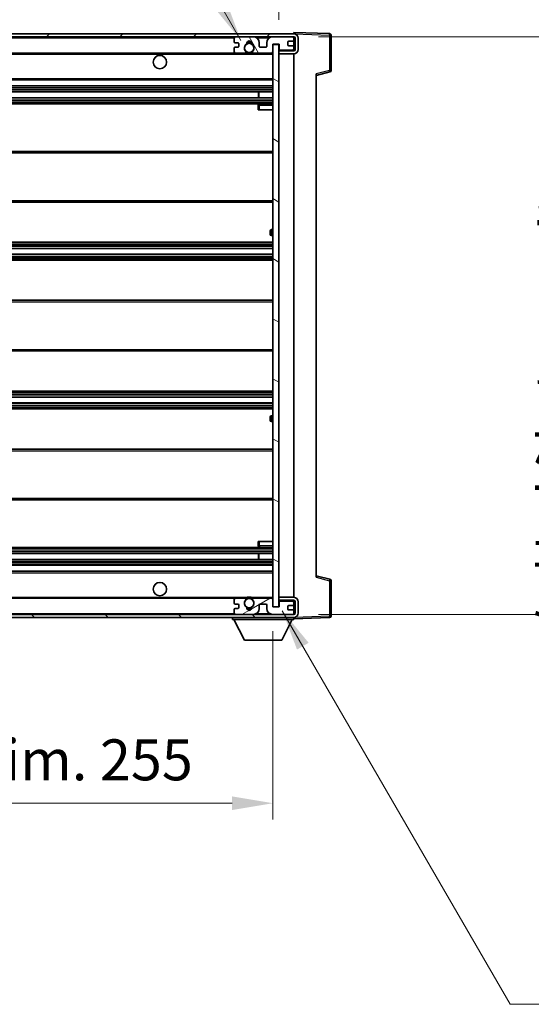
# Model space of a CAD drawing. Units: millimetres. Extents: x 0 to 12191, y 0 to 1686.
# Drawn here: x 3787 to 3959, y 1002 to 1333 of the extents above; entities that cross this region are included whole.
import ezdxf

# ---------------------------------------------------------------- set-up
doc = ezdxf.new("R2010")
doc.units = ezdxf.units.MM
doc.header["$LTSCALE"] = 6
doc.layers.get('Defpoints').update_dxf_attribs({"lineweight": 25})
for name, color, linetype, lineweight in [('Dimension (ISO)', 7, 'Continuous', 18), ('Dimension (ISO) @ 1', 7, 'Continuous', 18), ('Hatch (ISO)', 1, 'Continuous', 18), ('Symbol (ISO) @ 1', 7, 'Continuous', 18), ('Visible (ISO)', 7, 'Continuous', 35), ('Visible Narrow (ISO)', 7, 'Continuous', 25)]:
    doc.layers.add(name, color=color, linetype=linetype, lineweight=lineweight)
doc.styles.add('Note Text (TK)', font='MS PGothic.ttf')
doc.dimstyles.new('Default - Method 1b (TK)', dxfattribs={"dimscale": 6, "dimtxt": 2.5, "dimasz": 2.5, "dimexe": 1, "dimexo": 1.5, "dimgap": 1, "dimtad": 1, "dimtoh": 1, "dimrnd": 1e-08, "dimdsep": 46, "dimtxsty": 'Note Text (TK)', "dimcen": 0.09, "dimdle": 5, "dimclrd": 100, "dimclre": 100, "dimclrt": 7, "dimadec": 1, "dimazin": 1, "dimtfac": 1, "dimtmove": 0, "dimatfit": 3, "dimfxl": 1, "dimtolj": 1, "dimlwd": -1, "dimlwe": -1, "dimarcsym": 0})
doc.dimstyles.new('Default - Method 1b (TK)$7', dxfattribs={"dimscale": 6, "dimtxt": 2.5, "dimasz": 2.5, "dimexe": 1, "dimexo": 1.5, "dimgap": 1, "dimtad": 1, "dimtoh": 1, "dimrnd": 1e-08, "dimdsep": 46, "dimtxsty": 'Note Text (TK)', "dimcen": 0.09, "dimdle": 5, "dimclrd": 100, "dimclre": 100, "dimclrt": 7, "dimadec": 1, "dimazin": 1, "dimtfac": 1, "dimtmove": 0, "dimatfit": 3, "dimfxl": 1, "dimtolj": 1, "dimlwd": -1, "dimlwe": -1, "dimarcsym": 0})

# ---------------------------------------------------------------- blocks, each defined once
blk = doc.blocks.new('*D41')
at = {"layer": 'Defpoints', "color": 0}
for p in [(3616.87, 1135.83), (3871.87, 1135.93), (3871.87, 1069.93)]:
    blk.add_point(p, dxfattribs=at)
at = {"layer": 'Dimension (ISO)', "color": 100}
for p, q in [((3871.87, 1127.68), (3871.87, 1064.43)), ((3616.87, 1127.58), (3616.87, 1064.43)), ((3630.62, 1069.93), (3858.12, 1069.93))]:
    blk.add_line(p, q, dxfattribs=at)
for points in [[(3630.62, 1072.22), (3630.62, 1067.64), (3616.87, 1069.93)], [(3858.12, 1072.22), (3858.12, 1067.64), (3871.87, 1069.93)]]:
    blk.add_solid(points, dxfattribs=at)
at = {"layer": 'Dimension (ISO)', "color": 7, "insert": (3640, 1084.49), "char_height": 13.75, "attachment_point": 4, "style": 'Note Text (TK)'}
blk.add_mtext('\\A1;\\fＭＳ Ｐゴシック|b0|i0;\\H13.7500;有効寸法 / Max dim. 255', dxfattribs=at)
blk = doc.blocks.new('*D42')
at = {"layer": 'Defpoints', "color": 0}
for p in [(3878.87, 1327.33), (3878.87, 1133.33), (3983.37, 1133.33)]:
    blk.add_point(p, dxfattribs=at)
at = {"layer": 'Dimension (ISO)', "color": 100}
for p, q in [((3887.12, 1327.33), (3988.87, 1327.33)), ((3983.37, 1313.58), (3983.37, 1147.08)), ((3887.12, 1133.33), (3988.87, 1133.33))]:
    blk.add_line(p, q, dxfattribs=at)
for points in [[(3981.08, 1313.58), (3985.67, 1313.58), (3983.37, 1327.33)], [(3981.08, 1147.08), (3985.67, 1147.08), (3983.37, 1133.33)]]:
    blk.add_solid(points, dxfattribs=at)
at = {"layer": 'Dimension (ISO)', "color": 7, "insert": (3968.81, 1125.76), "char_height": 13.75, "attachment_point": 4, "rotation": 90, "style": 'Note Text (TK)'}
blk.add_mtext('\\A1;\\fＭＳ Ｐゴシック|b0|i0;\\H13.7500;有効寸法 / Max dim. 194', dxfattribs=at)
blk = doc.blocks.new('*D43')
at = {"layer": 'Defpoints', "color": 0}
for p in [(3891.37, 1355.41), (3891.37, 1327.91), (3873.87, 1324.73)]:
    blk.add_point(p, dxfattribs=at)
at = {"layer": 'Dimension (ISO)', "color": 100}
for p, q in [((3873.87, 1332.98), (3873.87, 1360.91)), ((3891.37, 1336.16), (3891.37, 1360.91)), ((3860.12, 1355.41), (3846.37, 1355.41)), ((3873.87, 1355.41), (3891.37, 1355.41)), ((3905.12, 1355.41), (3918.87, 1355.41))]:
    blk.add_line(p, q, dxfattribs=at)
for points in [[(3860.12, 1357.7), (3860.12, 1353.12), (3873.87, 1355.41)], [(3905.12, 1357.7), (3905.12, 1353.12), (3891.37, 1355.41)]]:
    blk.add_solid(points, dxfattribs=at)
at = {"layer": 'Dimension (ISO)', "color": 7, "insert": (3867.16, 1367.78), "char_height": 13.75, "attachment_point": 4, "style": 'Note Text (TK)'}
blk.add_mtext('\\A1;17.5', dxfattribs=at)

msp = doc.modelspace()

# ---------------------------------------------------------------- hatches: boundary and pattern name
at = {"layer": 'Hatch (ISO)'}
h = msp.add_hatch(dxfattribs=at)
h.set_pattern_fill('ANSI31', color=256, scale=139.7, style=0)
h.set_pattern_definition([(45, (2276.25, -44), (-12.34785, 12.34785), [])])
edge = h.paths.add_edge_path()
edge.add_line((3878.8743, 1322.579), (3873.8743, 1322.579))
edge.add_line((3873.8743, 1322.579), (3873.8743, 1321.579))
edge.add_line((3873.8743, 1321.579), (3878.8743, 1321.579))
edge.add_ellipse((3878.8743, 1323.079), major_axis=(0, -1.5), ratio=1, start_angle=0, end_angle=90)
edge.add_line((3880.3743, 1323.079), (3880.3743, 1326.829))
edge.add_ellipse((3878.8743, 1326.829), major_axis=(1.5, 0), ratio=1, start_angle=0, end_angle=90)
edge.add_line((3878.8743, 1328.329), (3629.3743, 1328.329))
edge.add_line((3629.3743, 1328.329), (3629.3743, 1327.3416))
edge.add_line((3629.3743, 1327.3416), (3629.3743, 1327.329))
edge.add_line((3629.3743, 1327.329), (3629.4993, 1327.329))
edge.add_line((3629.4993, 1327.329), (3641.0743, 1327.329))
edge.add_line((3641.0743, 1327.329), (3859.3743, 1327.329))
edge.add_line((3859.3743, 1327.329), (3865.2743, 1327.329))
edge.add_line((3865.2743, 1327.329), (3871.7743, 1327.329))
edge.add_line((3871.7743, 1327.329), (3878.3743, 1327.329))
edge.add_line((3878.3743, 1327.329), (3878.8743, 1327.329))
edge.add_ellipse((3878.8743, 1326.829), major_axis=(0, 0.5), ratio=1, start_angle=270, end_angle=360, ccw=False)
edge.add_line((3879.3743, 1326.829), (3879.3743, 1323.079))
edge.add_ellipse((3878.8743, 1323.079), major_axis=(0.5, 0), ratio=1, start_angle=270, end_angle=360, ccw=False)
h = msp.add_hatch(dxfattribs=at)
h.set_pattern_fill('ANSI31', color=256, scale=139.7, angle=75.000175, style=0)
h.set_pattern_definition([(120.0002, (2276.25, -44), (-15.12294, -8.7313), [])])
edge = h.paths.add_edge_path()
edge.add_ellipse((3859.3743, 1326.829), major_axis=(0, 0.5), ratio=1, start_angle=0, end_angle=90)
edge.add_line((3858.8743, 1326.829), (3858.8743, 1325.629))
edge.add_ellipse((3859.1743, 1325.629), major_axis=(-0.3, 0), ratio=1, start_angle=0, end_angle=90)
edge.add_line((3859.1743, 1325.329), (3860.0743, 1325.329))
edge.add_ellipse((3860.0743, 1325.029), major_axis=(0, 0.3), ratio=1, start_angle=270, end_angle=360, ccw=False)
edge.add_line((3860.3743, 1325.029), (3860.3743, 1324.129))
edge.add_ellipse((3860.0743, 1324.129), major_axis=(0.3, 0), ratio=1, start_angle=270, end_angle=360, ccw=False)
edge.add_line((3860.0743, 1323.829), (3859.1743, 1323.829))
edge.add_ellipse((3859.1743, 1323.529), major_axis=(0, 0.3), ratio=1, start_angle=0, end_angle=90)
edge.add_line((3858.8743, 1323.529), (3858.8743, 1322.329))
edge.add_ellipse((3859.3743, 1322.329), major_axis=(-0.5, 0), ratio=1, start_angle=0, end_angle=90)
edge.add_line((3859.3743, 1321.829), (3862.3987, 1321.829))
edge.add_ellipse((3862.3987, 1322.229), major_axis=(0, -0.4), ratio=1, start_angle=0, end_angle=132.45415)
edge.add_ellipse((3863.8743, 1323.579), major_axis=(-1.1805, -1.08), ratio=1, start_angle=261.020412, end_angle=360, ccw=False)
edge.add_ellipse((3862.8263, 1325.1638), major_axis=(0.1655, -0.2502), ratio=1, start_angle=0, end_angle=60.082872)
edge.add_ellipse((3863.8743, 1325.229), major_axis=(-0.7486, -0.0465), ratio=1, start_angle=172.885131, end_angle=360, ccw=False)
edge.add_ellipse((3864.9223, 1325.1638), major_axis=(-0.2994, 0.0186), ratio=1, start_angle=0, end_angle=60.082872)
edge.add_ellipse((3863.8743, 1323.579), major_axis=(0.8825, 1.3346), ratio=1, start_angle=261.020412, end_angle=360, ccw=False)
edge.add_ellipse((3865.3499, 1322.229), major_axis=(-0.2951, 0.27), ratio=1, start_angle=0, end_angle=132.45415)
edge.add_line((3865.3499, 1321.829), (3871.3743, 1321.829))
edge.add_ellipse((3871.3743, 1322.229), major_axis=(0, -0.4), ratio=1, start_angle=0, end_angle=90)
edge.add_line((3871.7743, 1322.229), (3871.7743, 1324.829))
edge.add_line((3871.7743, 1324.829), (3873.9743, 1324.829))
edge.add_line((3873.9743, 1324.829), (3873.9743, 1323.229))
edge.add_ellipse((3874.3743, 1323.229), major_axis=(-0.4, 0), ratio=1, start_angle=0, end_angle=90)
edge.add_line((3874.3743, 1322.829), (3878.3743, 1322.829))
edge.add_ellipse((3878.3743, 1323.329), major_axis=(0, -0.5), ratio=1, start_angle=0, end_angle=90)
edge.add_line((3878.8743, 1323.329), (3878.8743, 1324.029))
edge.add_ellipse((3878.5743, 1324.029), major_axis=(0.3, 0), ratio=1, start_angle=0, end_angle=90)
edge.add_line((3878.5743, 1324.329), (3877.1743, 1324.329))
edge.add_ellipse((3877.1743, 1324.629), major_axis=(0, -0.3), ratio=1, start_angle=270, end_angle=360, ccw=False)
edge.add_line((3876.8743, 1324.629), (3876.8743, 1325.529))
edge.add_ellipse((3877.1743, 1325.529), major_axis=(-0.3, 0), ratio=1, start_angle=270, end_angle=360, ccw=False)
edge.add_line((3877.1743, 1325.829), (3878.5743, 1325.829))
edge.add_ellipse((3878.5743, 1326.129), major_axis=(0, -0.3), ratio=1, start_angle=0, end_angle=90)
edge.add_line((3878.8743, 1326.129), (3878.8743, 1326.829))
edge.add_ellipse((3878.3743, 1326.829), major_axis=(0.5, 0), ratio=1, start_angle=0, end_angle=90)
edge.add_line((3878.3743, 1327.329), (3871.7743, 1327.329))
edge.add_ellipse((3871.7743, 1325.329), major_axis=(0, 2), ratio=1, start_angle=0, end_angle=90)
edge.add_line((3869.7743, 1325.329), (3869.7743, 1324.129))
edge.add_ellipse((3869.4743, 1324.129), major_axis=(0.3, 0), ratio=1, start_angle=270, end_angle=360, ccw=False)
edge.add_line((3869.4743, 1323.829), (3867.5743, 1323.829))
edge.add_ellipse((3867.5743, 1324.129), major_axis=(0, -0.3), ratio=1, start_angle=270, end_angle=360, ccw=False)
edge.add_line((3867.2743, 1324.129), (3867.2743, 1325.329))
edge.add_ellipse((3865.2743, 1325.329), major_axis=(2, 0), ratio=1, start_angle=0, end_angle=90)
edge.add_line((3865.2743, 1327.329), (3859.3743, 1327.329))
h = msp.add_hatch(dxfattribs=at)
h.set_pattern_fill('ANSI31', color=256, scale=139.7, angle=105.000246, style=0)
h.set_pattern_definition([(150.0002, (2276.25, -44), (-8.73119, -15.123), [])])
h.paths.add_polyline_path([(3873.8743, 1324.729), (3871.8743, 1324.729), (3871.8743, 1135.929), (3873.8743, 1135.929), (3873.8743, 1138.079), (3873.8743, 1139.079), (3873.8743, 1321.579), (3873.8743, 1322.579)])
h = msp.add_hatch(dxfattribs=at)
h.set_pattern_fill('ANSI31', color=256, scale=139.7, angle=90.00021, style=0)
h.set_pattern_definition([(135.0002, (2276.25, -44), (-12.3478, -12.3479), [])])
edge = h.paths.add_edge_path()
edge.add_line((3873.8743, 1138.079), (3878.8743, 1138.079))
edge.add_ellipse((3878.8743, 1137.579), major_axis=(0, 0.5), ratio=1, start_angle=270, end_angle=360, ccw=False)
edge.add_line((3879.3743, 1137.579), (3879.3743, 1133.829))
edge.add_ellipse((3878.8743, 1133.829), major_axis=(0.5, 0), ratio=1, start_angle=270, end_angle=360, ccw=False)
edge.add_line((3878.8743, 1133.329), (3878.3743, 1133.329))
edge.add_line((3878.3743, 1133.329), (3871.7743, 1133.329))
edge.add_line((3871.7743, 1133.329), (3865.2743, 1133.329))
edge.add_line((3865.2743, 1133.329), (3859.3743, 1133.329))
edge.add_line((3859.3743, 1133.329), (3641.0743, 1133.329))
edge.add_line((3641.0743, 1133.329), (3629.4993, 1133.329))
edge.add_line((3629.4993, 1133.329), (3629.3743, 1133.329))
edge.add_line((3629.3743, 1133.329), (3629.3743, 1133.3163))
edge.add_line((3629.3743, 1133.3163), (3629.3743, 1132.329))
edge.add_line((3629.3743, 1132.329), (3878.8743, 1132.329))
edge.add_ellipse((3878.8743, 1133.829), major_axis=(0, -1.5), ratio=1, start_angle=0, end_angle=90)
edge.add_line((3880.3743, 1133.829), (3880.3743, 1137.579))
edge.add_ellipse((3878.8743, 1137.579), major_axis=(1.5, 0), ratio=1, start_angle=0, end_angle=90)
edge.add_line((3878.8743, 1139.079), (3873.8743, 1139.079))
edge.add_line((3873.8743, 1139.079), (3873.8743, 1138.079))
h = msp.add_hatch(dxfattribs=at)
h.set_pattern_fill('ANSI31', color=256, scale=139.7, angle=-14.999978, style=0)
h.set_pattern_definition([(30, (2276.25, -44), (-8.73126, 15.12297), [])])
edge = h.paths.add_edge_path()
edge.add_ellipse((3859.3743, 1133.829), major_axis=(-0.5, 0), ratio=1, start_angle=0, end_angle=90)
edge.add_line((3859.3743, 1133.329), (3865.2743, 1133.329))
edge.add_ellipse((3865.2743, 1135.329), major_axis=(0, -2), ratio=1, start_angle=0, end_angle=90)
edge.add_line((3867.2743, 1135.329), (3867.2743, 1136.529))
edge.add_ellipse((3867.5743, 1136.529), major_axis=(-0.3, 0), ratio=1, start_angle=270, end_angle=360, ccw=False)
edge.add_line((3867.5743, 1136.829), (3869.4743, 1136.829))
edge.add_ellipse((3869.4743, 1136.529), major_axis=(0, 0.3), ratio=1, start_angle=270, end_angle=360, ccw=False)
edge.add_line((3869.7743, 1136.529), (3869.7743, 1135.329))
edge.add_ellipse((3871.7743, 1135.329), major_axis=(-2, 0), ratio=1, start_angle=0, end_angle=90)
edge.add_line((3871.7743, 1133.329), (3878.3743, 1133.329))
edge.add_ellipse((3878.3743, 1133.829), major_axis=(0, -0.5), ratio=1, start_angle=0, end_angle=90)
edge.add_line((3878.8743, 1133.829), (3878.8743, 1134.529))
edge.add_ellipse((3878.5743, 1134.529), major_axis=(0.3, 0), ratio=1, start_angle=0, end_angle=90)
edge.add_line((3878.5743, 1134.829), (3877.1743, 1134.829))
edge.add_ellipse((3877.1743, 1135.129), major_axis=(0, -0.3), ratio=1, start_angle=270, end_angle=360, ccw=False)
edge.add_line((3876.8743, 1135.129), (3876.8743, 1136.029))
edge.add_ellipse((3877.1743, 1136.029), major_axis=(-0.3, 0), ratio=1, start_angle=270, end_angle=360, ccw=False)
edge.add_line((3877.1743, 1136.329), (3878.5743, 1136.329))
edge.add_ellipse((3878.5743, 1136.629), major_axis=(0, -0.3), ratio=1, start_angle=0, end_angle=90)
edge.add_line((3878.8743, 1136.629), (3878.8743, 1137.329))
edge.add_ellipse((3878.3743, 1137.329), major_axis=(0.5, 0), ratio=1, start_angle=0, end_angle=90)
edge.add_line((3878.3743, 1137.829), (3874.3743, 1137.829))
edge.add_ellipse((3874.3743, 1137.429), major_axis=(0, 0.4), ratio=1, start_angle=0, end_angle=90)
edge.add_line((3873.9743, 1137.429), (3873.9743, 1135.829))
edge.add_line((3873.9743, 1135.829), (3871.7743, 1135.829))
edge.add_line((3871.7743, 1135.829), (3871.7743, 1138.429))
edge.add_ellipse((3871.3743, 1138.429), major_axis=(0.4, 0), ratio=1, start_angle=0, end_angle=90)
edge.add_line((3871.3743, 1138.829), (3865.3499, 1138.829))
edge.add_ellipse((3865.3499, 1138.429), major_axis=(0, 0.4), ratio=1, start_angle=0, end_angle=132.45415)
edge.add_ellipse((3863.8743, 1137.079), major_axis=(1.1805, 1.08), ratio=1, start_angle=261.020412, end_angle=360, ccw=False)
edge.add_ellipse((3864.9223, 1135.4941), major_axis=(-0.1655, 0.2502), ratio=1, start_angle=0, end_angle=60.082872)
edge.add_ellipse((3863.8743, 1135.429), major_axis=(0.7486, 0.0465), ratio=1, start_angle=172.885131, end_angle=360, ccw=False)
edge.add_ellipse((3862.8263, 1135.4941), major_axis=(0.2994, -0.0186), ratio=1, start_angle=0, end_angle=60.082872)
edge.add_ellipse((3863.8743, 1137.079), major_axis=(-0.8825, -1.3346), ratio=1, start_angle=261.020412, end_angle=360, ccw=False)
edge.add_ellipse((3862.3987, 1138.429), major_axis=(0.2951, -0.27), ratio=1, start_angle=0, end_angle=132.45415)
edge.add_line((3862.3987, 1138.829), (3859.3743, 1138.829))
edge.add_ellipse((3859.3743, 1138.329), major_axis=(0, 0.5), ratio=1, start_angle=0, end_angle=90)
edge.add_line((3858.8743, 1138.329), (3858.8743, 1137.129))
edge.add_ellipse((3859.1743, 1137.129), major_axis=(-0.3, 0), ratio=1, start_angle=0, end_angle=90)
edge.add_line((3859.1743, 1136.829), (3860.0743, 1136.829))
edge.add_ellipse((3860.0743, 1136.529), major_axis=(0, 0.3), ratio=1, start_angle=270, end_angle=360, ccw=False)
edge.add_line((3860.3743, 1136.529), (3860.3743, 1135.629))
edge.add_ellipse((3860.0743, 1135.629), major_axis=(0.3, 0), ratio=1, start_angle=270, end_angle=360, ccw=False)
edge.add_line((3860.0743, 1135.329), (3859.1743, 1135.329))
edge.add_ellipse((3859.1743, 1135.029), major_axis=(0, 0.3), ratio=1, start_angle=0, end_angle=90)
edge.add_line((3858.8743, 1135.029), (3858.8743, 1133.829))

# ---------------------------------------------------------------- linework, layer by layer
at = {"layer": 'Visible (ISO)'}
for p, q in [((3878.8743, 1328.329), (3629.3743, 1328.329)), ((3629.3743, 1327.329), (3878.8743, 1327.329)), ((3858.8743, 1326.829), (3858.8743, 1325.629)), ((3865.2743, 1327.329), (3859.3743, 1327.329)), ((3878.3743, 1327.329), (3871.7743, 1327.329)), ((3878.8743, 1328.3293), (3878.8743, 1328.829)), ((3890.8918, 1328.4093), (3878.8743, 1328.829)), ((3878.8743, 1328.329), (3878.8743, 1328.3293)), ((3878.8743, 1326.829), (3878.8743, 1327.329)), ((3878.8743, 1326.129), (3878.8743, 1326.829)), ((3878.8743, 1324.029), (3878.8743, 1326.129)), ((3879.3743, 1326.829), (3879.3743, 1323.079)), ((3880.3743, 1323.079), (3880.3743, 1326.829)), ((3891.3743, 1315.998), (3891.3743, 1327.9096)), ((3858.8743, 1323.529), (3858.8743, 1322.329)), ((3859.1743, 1325.329), (3860.0743, 1325.329)), ((3860.0743, 1323.829), (3859.1743, 1323.829)), ((3860.3743, 1325.029), (3860.3743, 1324.129)), ((3867.2743, 1324.129), (3867.2743, 1325.329)), ((3869.4743, 1323.829), (3867.5743, 1323.829)), ((3869.7743, 1325.329), (3869.7743, 1324.129)), ((3871.7743, 1322.229), (3871.7743, 1324.829)), ((3871.7743, 1324.829), (3873.9743, 1324.829)), ((3873.8743, 1324.729), (3871.8743, 1324.729)), ((3871.8743, 1324.729), (3871.8743, 1135.929)), ((3873.8743, 1135.929), (3873.8743, 1324.729)), ((3874.3743, 1322.829), (3873.8743, 1322.829)), ((3873.9743, 1324.829), (3873.9743, 1323.229)), ((3874.3743, 1322.829), (3878.3743, 1322.829)), ((3876.8743, 1324.629), (3876.8743, 1325.529)), ((3877.1743, 1325.829), (3878.5743, 1325.829)), ((3878.5743, 1324.329), (3877.1743, 1324.329)), ((3878.8743, 1322.829), (3878.3743, 1322.829)), ((3878.8743, 1323.329), (3878.8743, 1324.029)), ((3878.8743, 1322.829), (3878.8743, 1323.329)), ((3878.8743, 1322.579), (3878.8743, 1322.829)), ((3641.3743, 1321.829), (3859.3743, 1321.829)), ((3859.3743, 1321.829), (3862.3987, 1321.829)), ((3862.3987, 1321.829), (3862.7135, 1321.829)), ((3865.0351, 1321.829), (3865.3499, 1321.829)), ((3865.3499, 1321.829), (3871.3743, 1321.829)), ((3871.3743, 1321.829), (3871.8743, 1321.829)), ((3878.8743, 1322.579), (3873.8743, 1322.579)), ((3873.8743, 1322.579), (3873.8743, 1321.579)), ((3873.8743, 1321.579), (3878.8743, 1321.579)), ((3878.8743, 1139.079), (3878.8743, 1321.579)), ((3886.3743, 1314.329), (3890.9984, 1315.5136)), ((3886.3743, 1314.8406), (3886.3743, 1145.8173)), ((3641.3743, 1312.829), (3871.8743, 1312.829)), ((3641.3743, 1310.829), (3871.8743, 1310.829)), ((3641.3743, 1308.829), (3871.8743, 1308.829)), ((3641.3743, 1306.829), (3871.8743, 1306.829)), ((3867.0617, 1306.829), (3867.0617, 1308.829)), ((3867.0743, 1306.829), (3867.0743, 1308.829)), ((3641.3743, 1304.829), (3871.8743, 1304.829)), ((3866.8743, 1304.329), (3866.8743, 1302.829)), ((3871.8743, 1304.829), (3867.3743, 1304.829)), ((3867.3743, 1302.829), (3866.8743, 1302.829)), ((3867.3743, 1302.829), (3871.8743, 1302.829)), ((3641.3743, 1288.829), (3871.8743, 1288.829)), ((3641.3743, 1271.829), (3871.8743, 1271.829)), ((3870.8743, 1261.079), (3870.8743, 1262.079)), ((3871.8743, 1262.579), (3871.3743, 1262.579)), ((3871.3743, 1260.579), (3871.8743, 1260.579)), ((3641.3743, 1258.329), (3871.8743, 1258.329)), ((3641.3743, 1256.2837), (3871.8743, 1256.2837)), ((3641.3743, 1254.3741), (3871.8743, 1254.3741)), ((3641.3743, 1252.329), (3871.8743, 1252.329)), ((3641.3743, 1238.829), (3871.8743, 1238.829)), ((3641.3743, 1221.829), (3871.8743, 1221.829)), ((3641.3743, 1208.329), (3871.8743, 1208.329)), ((3641.3743, 1206.2838), (3871.8743, 1206.2838)), ((3641.3743, 1204.3742), (3871.8743, 1204.3742)), ((3641.3743, 1202.329), (3871.8743, 1202.329)), ((3870.8743, 1198.579), (3870.8743, 1199.579)), ((3871.8743, 1200.079), (3871.3743, 1200.079)), ((3871.3743, 1198.079), (3871.8743, 1198.079)), ((3641.3743, 1188.829), (3871.8743, 1188.829)), ((3641.3743, 1171.829), (3871.8743, 1171.829)), ((3866.8743, 1157.829), (3867.3743, 1157.829)), ((3866.8743, 1157.829), (3866.8743, 1156.329)), ((3867.3743, 1157.829), (3871.8743, 1157.829)), ((3641.3743, 1155.829), (3871.8743, 1155.829)), ((3867.3743, 1155.829), (3871.8743, 1155.829)), ((3641.3743, 1153.829), (3871.8743, 1153.829)), ((3641.3743, 1151.829), (3871.8743, 1151.829)), ((3867.0617, 1151.829), (3867.0617, 1153.829)), ((3867.0743, 1151.829), (3867.0743, 1153.829)), ((3641.3743, 1149.829), (3871.8743, 1149.829)), ((3641.3743, 1147.829), (3871.8743, 1147.829)), ((3890.9984, 1145.1443), (3886.3743, 1146.329)), ((3891.3743, 1132.7483), (3891.3743, 1144.6599)), ((3641.3743, 1138.829), (3859.3743, 1138.829)), ((3858.8743, 1138.329), (3858.8743, 1137.129)), ((3862.3987, 1138.829), (3859.3743, 1138.829)), ((3862.3987, 1138.829), (3862.7135, 1138.829)), ((3865.0351, 1138.829), (3865.3499, 1138.829)), ((3871.3743, 1138.829), (3865.3499, 1138.829)), ((3871.3743, 1138.829), (3871.8743, 1138.829)), ((3871.7743, 1135.829), (3871.7743, 1138.429)), ((3878.8743, 1139.079), (3873.8743, 1139.079)), ((3873.8743, 1139.079), (3873.8743, 1138.079)), ((3873.8743, 1138.079), (3878.8743, 1138.079)), ((3874.3743, 1137.829), (3873.8743, 1137.829)), ((3878.3743, 1137.829), (3874.3743, 1137.829)), ((3878.8743, 1137.829), (3878.3743, 1137.829)), ((3878.8743, 1137.829), (3878.8743, 1138.079)), ((3878.8743, 1137.329), (3878.8743, 1137.829)), ((3858.8743, 1135.029), (3858.8743, 1133.829)), ((3859.1743, 1136.829), (3860.0743, 1136.829)), ((3860.0743, 1135.329), (3859.1743, 1135.329)), ((3860.3743, 1136.529), (3860.3743, 1135.629)), ((3867.2743, 1135.329), (3867.2743, 1136.529)), ((3867.5743, 1136.829), (3869.4743, 1136.829)), ((3869.7743, 1136.529), (3869.7743, 1135.329)), ((3873.9743, 1135.829), (3871.7743, 1135.829)), ((3871.8743, 1135.929), (3873.8743, 1135.929)), ((3873.9743, 1137.429), (3873.9743, 1135.829)), ((3876.8743, 1135.129), (3876.8743, 1136.029)), ((3877.1743, 1136.329), (3878.5743, 1136.329)), ((3878.5743, 1134.829), (3877.1743, 1134.829)), ((3878.8743, 1136.629), (3878.8743, 1137.329)), ((3878.8743, 1134.529), (3878.8743, 1136.629)), ((3878.8743, 1133.829), (3878.8743, 1134.529)), ((3879.3743, 1137.579), (3879.3743, 1133.829)), ((3880.3743, 1133.829), (3880.3743, 1137.579)), ((3878.8743, 1133.329), (3629.3743, 1133.329)), ((3629.3743, 1132.329), (3878.8743, 1132.329)), ((3858.2743, 1132.329), (3858.2743, 1131.629)), ((3858.2743, 1131.629), (3878.8743, 1131.629)), ((3862.3243, 1124.729), (3858.7743, 1131.629)), ((3859.3743, 1133.329), (3865.2743, 1133.329)), ((3871.7743, 1133.329), (3878.3743, 1133.329)), ((3874.8243, 1124.729), (3878.3743, 1131.629)), ((3878.8743, 1133.329), (3878.8743, 1133.829)), ((3878.8743, 1132.329), (3878.8743, 1131.629)), ((3878.8743, 1131.829), (3890.8918, 1132.2486)), ((3862.3243, 1124.729), (3874.8243, 1124.729))]:
    msp.add_line(p, q, dxfattribs=at)
for centre, radius in [((3863.8743, 1323.579), 1.5706), ((3833.8743, 1318.829), 2.25), ((3833.8743, 1141.829), 2.25), ((3863.8743, 1137.079), 1.5706)]:
    msp.add_circle(centre, radius, dxfattribs=at)
for centre, radius, start, end in [((3859.3743, 1326.829), 0.5, 90, 180), ((3865.2743, 1325.329), 2, 0, 90), ((3871.7743, 1325.329), 2, 90, 180), ((3878.3743, 1326.829), 0.5, 0, 90), ((3878.5743, 1326.129), 0.3, 270, 0), ((3878.8743, 1326.829), 1.5, 0, 90), ((3878.8743, 1326.829), 0.5, 0, 90), ((3890.8743, 1327.9096), 0.5, 0, 88), ((3859.1743, 1325.629), 0.3, 180, 270), ((3859.1743, 1323.529), 0.3, 90, 180), ((3860.0743, 1325.029), 0.3, 0, 90), ((3860.0743, 1324.129), 0.3, 270, 0), ((3863.8743, 1323.579), 1.6, 123.474563, 222.45415), ((3862.8263, 1325.1638), 0.3, 303.474563, 3.557435), ((3863.8743, 1325.229), 0.75, 356.442565, 183.557435), ((3863.8743, 1323.579), 2, 68.96053, 111.03947), ((3863.8743, 1323.579), 2.1, 71.451, 108.549), ((3864.9223, 1325.1638), 0.3, 176.442565, 236.525437), ((3863.8743, 1323.579), 1.6, 317.54585, 56.525437), ((3867.5743, 1324.129), 0.3, 180, 270), ((3869.4743, 1324.129), 0.3, 270, 0), ((3874.3743, 1323.229), 0.4, 180, 270), ((3877.1743, 1325.529), 0.3, 90, 180), ((3877.1743, 1324.629), 0.3, 180, 270), ((3878.3743, 1323.329), 0.5, 270, 0), ((3878.5743, 1324.029), 0.3, 0, 90), ((3878.8743, 1323.079), 1.5, 270, 0), ((3878.8743, 1323.079), 0.5, 270, 0), ((3859.3743, 1322.329), 0.5, 180, 270), ((3862.3987, 1322.229), 0.4, 270, 42.45415), ((3863.8743, 1323.579), 2.1, 233.298213, 236.44269), ((3863.8743, 1323.579), 2, 233.932491, 306.067509), ((3863.8743, 1323.579), 2.1, 257.472095, 282.527905), ((3865.3499, 1322.229), 0.4, 137.54585, 270), ((3863.8743, 1323.579), 2.1, 303.55731, 306.701787), ((3871.3743, 1322.229), 0.4, 270, 0), ((3890.8743, 1315.998), 0.5, 284.37, 0), ((3867.3743, 1304.329), 0.5, 90, 180), ((3871.3743, 1262.079), 0.5, 90, 180), ((3871.3743, 1261.079), 0.5, 180, 270), ((3871.3743, 1199.579), 0.5, 90, 180), ((3871.3743, 1198.579), 0.5, 180, 270), ((3867.3743, 1156.329), 0.5, 180, 270), ((3890.8743, 1144.6599), 0.5, 0, 75.63), ((3859.3743, 1138.329), 0.5, 90, 180), ((3863.8743, 1137.079), 1.6, 137.54585, 236.525437), ((3862.3987, 1138.429), 0.4, 317.54585, 90), ((3863.8743, 1137.079), 2.1, 123.55731, 126.701787), ((3863.8743, 1137.079), 2, 53.932491, 126.067509), ((3863.8743, 1137.079), 2.1, 77.472095, 102.527905), ((3863.8743, 1137.079), 1.6, 303.474563, 42.45415), ((3865.3499, 1138.429), 0.4, 90, 222.45415), ((3863.8743, 1137.079), 2.1, 53.298213, 56.44269), ((3871.3743, 1138.429), 0.4, 0, 90), ((3874.3743, 1137.429), 0.4, 90, 180), ((3878.3743, 1137.329), 0.5, 0, 90), ((3878.8743, 1137.579), 1.5, 0, 90), ((3878.8743, 1137.579), 0.5, 0, 90), ((3859.1743, 1137.129), 0.3, 180, 270), ((3859.1743, 1135.029), 0.3, 90, 180), ((3860.0743, 1136.529), 0.3, 0, 90), ((3860.0743, 1135.629), 0.3, 270, 0), ((3862.8263, 1135.4941), 0.3, 356.442565, 56.525437), ((3863.8743, 1135.429), 0.75, 176.442565, 3.557435), ((3863.8743, 1137.079), 2, 248.96053, 291.03947), ((3863.8743, 1137.079), 2.1, 251.451, 288.549), ((3864.9223, 1135.4941), 0.3, 123.474563, 183.557435), ((3865.2743, 1135.329), 2, 270, 0), ((3867.5743, 1136.529), 0.3, 90, 180), ((3869.4743, 1136.529), 0.3, 0, 90), ((3871.7743, 1135.329), 2, 180, 270), ((3877.1743, 1136.029), 0.3, 90, 180), ((3877.1743, 1135.129), 0.3, 180, 270), ((3878.5743, 1136.629), 0.3, 270, 0), ((3878.5743, 1134.529), 0.3, 0, 90), ((3859.3743, 1133.829), 0.5, 180, 270), ((3878.3743, 1133.829), 0.5, 270, 0), ((3878.8743, 1133.829), 0.5, 270, 0), ((3878.8743, 1133.829), 1.5, 270, 0), ((3890.8743, 1132.7483), 0.5, 272, 0)]:
    msp.add_arc(centre, radius, start, end, dxfattribs=at)
for points, knots in [([(3863.4188, 1321.529), (3863.3098, 1321.5532), (3863.2043, 1321.5861), (3863.0316, 1321.6537), (3862.9423, 1321.6955), (3862.8442, 1321.7486), (3862.8101, 1321.7684), (3862.7655, 1321.7954), (3862.7467, 1321.8073), (3862.7207, 1321.8241), (3862.7135, 1321.829), (3862.7135, 1321.829)], [0.1716905209, 0.1716905209, 0.1716905209, 0.1716905209, 0.2025498125, 0.2025498125, 0.2277259033, 0.2277259033, 0.2390757418, 0.2390757418, 0.2480685903, 0.2480685903, 0.2570614387, 0.2570614387, 0.2570614387, 0.2570614387]), ([(3865.0351, 1321.829), (3865.0351, 1321.829), (3865.0279, 1321.8241), (3865.0019, 1321.8073), (3864.9831, 1321.7954), (3864.9386, 1321.7684), (3864.9044, 1321.7486), (3864.8064, 1321.6955), (3864.7171, 1321.6537), (3864.5444, 1321.5861), (3864.4388, 1321.5532), (3864.3298, 1321.529)], [0, 0, 0, 0, 0.0089928485, 0.0089928485, 0.0179856969, 0.0179856969, 0.0293355354, 0.0293355354, 0.0545116262, 0.0545116262, 0.0853709179, 0.0853709179, 0.0853709179, 0.0853709179]), ([(3862.7135, 1138.829), (3862.7135, 1138.829), (3862.7207, 1138.8338), (3862.7467, 1138.8506), (3862.7655, 1138.8625), (3862.8101, 1138.8895), (3862.8442, 1138.9093), (3862.9423, 1138.9624), (3863.0316, 1139.0042), (3863.2043, 1139.0718), (3863.3098, 1139.1047), (3863.4188, 1139.129)], [0, 0, 0, 0, 0.0089928485, 0.0089928485, 0.0179856969, 0.0179856969, 0.0293355354, 0.0293355354, 0.0545116262, 0.0545116262, 0.0853709179, 0.0853709179, 0.0853709179, 0.0853709179]), ([(3864.3298, 1139.129), (3864.4388, 1139.1047), (3864.5444, 1139.0718), (3864.7171, 1139.0042), (3864.8064, 1138.9624), (3864.9044, 1138.9093), (3864.9386, 1138.8895), (3864.9831, 1138.8625), (3865.0019, 1138.8506), (3865.0279, 1138.8338), (3865.0351, 1138.829), (3865.0351, 1138.829)], [0.1716905209, 0.1716905209, 0.1716905209, 0.1716905209, 0.2025498125, 0.2025498125, 0.2277259033, 0.2277259033, 0.2390757418, 0.2390757418, 0.2480685903, 0.2480685903, 0.2570614387, 0.2570614387, 0.2570614387, 0.2570614387])]:
    msp.add_open_spline(points, degree=3, knots=knots, dxfattribs=at)
at = {"layer": 'Visible Narrow (ISO)'}
for p, q in [((3641.3743, 1327.029), (3858.9161, 1327.029)), ((3866.3279, 1327.029), (3870.7207, 1327.029)), ((3878.8326, 1327.029), (3878.8743, 1327.029)), ((3878.8743, 1328.3293), (3878.8839, 1328.3289)), ((3878.9694, 1328.3259), (3890.8918, 1327.9096)), ((3890.8918, 1327.9096), (3890.8918, 1315.998)), ((3890.8918, 1327.9096), (3891.3743, 1327.9096)), ((3641.3743, 1321.529), (3863.4188, 1321.529)), ((3864.3298, 1321.529), (3871.8743, 1321.529)), ((3641.3743, 1313.329), (3871.8743, 1313.329)), ((3890.8918, 1315.998), (3886.3743, 1314.8406)), ((3891.3743, 1315.998), (3890.8918, 1315.998)), ((3641.3743, 1310.329), (3871.8743, 1310.329)), ((3641.3743, 1309.7342), (3871.8743, 1309.7342)), ((3641.3743, 1309.4744), (3871.8743, 1309.4744)), ((3641.3743, 1308.8691), (3871.8743, 1308.8691)), ((3641.3743, 1306.7888), (3871.8743, 1306.7888)), ((3641.3743, 1306.1835), (3871.8743, 1306.1835)), ((3641.3743, 1305.9237), (3871.8743, 1305.9237)), ((3641.3743, 1305.329), (3871.8743, 1305.329)), ((3866.8743, 1304.329), (3867.3743, 1304.329)), ((3867.3743, 1304.829), (3867.3743, 1304.329)), ((3867.3743, 1302.829), (3867.3743, 1304.329)), ((3867.3743, 1304.329), (3871.8743, 1304.329)), ((3641.3743, 1288.329), (3871.8743, 1288.329)), ((3641.3743, 1272.329), (3871.8743, 1272.329)), ((3871.3743, 1262.579), (3871.3743, 1260.579)), ((3641.3743, 1257.829), (3871.8743, 1257.829)), ((3641.3743, 1257.3188), (3871.8743, 1257.3188)), ((3641.3743, 1257.059), (3871.8743, 1257.059)), ((3641.3743, 1256.3239), (3871.8743, 1256.3239)), ((3641.3743, 1254.3357), (3871.8743, 1254.3357)), ((3641.3743, 1253.6207), (3871.8743, 1253.6207)), ((3641.3743, 1253.3591), (3871.8743, 1253.3591)), ((3641.3743, 1252.829), (3871.8743, 1252.829)), ((3641.3743, 1238.329), (3871.8743, 1238.329)), ((3641.3743, 1222.329), (3871.8743, 1222.329)), ((3641.3743, 1207.829), (3871.8743, 1207.829)), ((3641.3743, 1207.2988), (3871.8743, 1207.2988)), ((3641.3743, 1207.0372), (3871.8743, 1207.0372)), ((3641.3743, 1206.3222), (3871.8743, 1206.3222)), ((3641.3743, 1204.334), (3871.8743, 1204.334)), ((3641.3743, 1203.5989), (3871.8743, 1203.5989)), ((3641.3743, 1203.3391), (3871.8743, 1203.3391)), ((3641.3743, 1202.829), (3871.8743, 1202.829)), ((3871.3743, 1200.079), (3871.3743, 1198.079)), ((3641.3743, 1188.329), (3871.8743, 1188.329)), ((3641.3743, 1172.329), (3871.8743, 1172.329)), ((3867.3743, 1156.329), (3867.3743, 1157.829)), ((3641.3743, 1155.329), (3871.8743, 1155.329)), ((3641.3743, 1154.7342), (3871.8743, 1154.7342)), ((3641.3743, 1154.4744), (3871.8743, 1154.4744)), ((3867.3743, 1156.329), (3866.8743, 1156.329)), ((3867.3743, 1156.329), (3867.3743, 1155.829)), ((3871.8743, 1156.329), (3867.3743, 1156.329)), ((3641.3743, 1153.8691), (3871.8743, 1153.8691)), ((3641.3743, 1151.7888), (3871.8743, 1151.7888)), ((3641.3743, 1151.1835), (3871.8743, 1151.1835)), ((3641.3743, 1150.9237), (3871.8743, 1150.9237)), ((3641.3743, 1150.329), (3871.8743, 1150.329)), ((3641.3743, 1147.329), (3871.8743, 1147.329)), ((3886.3743, 1145.8173), (3890.8918, 1144.6599)), ((3890.8918, 1144.6599), (3891.3743, 1144.6599)), ((3890.8918, 1144.6599), (3890.8918, 1132.7483)), ((3641.3743, 1139.129), (3863.4188, 1139.129)), ((3864.3298, 1139.129), (3871.8743, 1139.129)), ((3641.3743, 1133.629), (3858.9161, 1133.629)), ((3866.3279, 1133.629), (3870.7207, 1133.629)), ((3878.8326, 1133.629), (3878.8743, 1133.629)), ((3878.8839, 1132.329), (3878.8743, 1132.3286)), ((3890.8918, 1132.7483), (3878.9694, 1132.332)), ((3891.3743, 1132.7483), (3890.8918, 1132.7483))]:
    msp.add_line(p, q, dxfattribs=at)
for centre, major_axis, ratio, start_param, end_param in [((3890.8743, 1327.9096), (0.0174, 0.4997), 0.03487826, 4.71360696, 6.28318531), ((3890.8743, 1315.998), (0.1241, -0.4844), 0.03380887, 0, 1.56213477), ((3890.8743, 1144.6599), (0.1241, 0.4844), 0.03380887, 4.72105054, 6.28318531), ((3890.8743, 1132.7483), (0.0174, -0.4997), 0.03487826, 0, 1.56957835)]:
    msp.add_ellipse(centre, major_axis=major_axis, ratio=ratio, start_param=start_param, end_param=end_param, dxfattribs=at)

# ---------------------------------------------------------------- dimensions: what is measured, and where the dimension line sits
at = {"layer": 'Dimension (ISO) @ 1', "color": 100}
dim = msp.add_linear_dim(base=(3891.3743, 1355.4096), p1=(3873.8743, 1324.729), p2=(3891.3743, 1327.9096), dimstyle='Default - Method 1b (TK)', override={"dimscale": 1, "dimtxt": 13.75, "dimasz": 13.75, "dimexe": 5.5, "dimexo": 8.25, "dimgap": 5.5, "dimtoh": 0, "dimdec": 2, "dimcen": 0.495, "dimtol": 0, "dimlim": 0, "dimtp": 0, "dimtm": 0, "dimtdec": 2, "dimtix": 0, "dimtofl": 1, "dimtmove": 0, "dimatfit": 1}, dxfattribs=at)
dim.commit()
dim.dimension.update_dxf_attribs({"geometry": '*D43', "text_midpoint": (3882.6243, 1355.4096), "dimtype": 128})
dim = msp.add_linear_dim(base=(3983.3743, 1133.329), p1=(3878.8743, 1327.329), p2=(3878.8743, 1133.329), angle=270, text='\\fＭＳ Ｐゴシック|b0|i0;\\H13.7500;有効寸法 / Max dim. <>', dimstyle='Default - Method 1b (TK)', override={"dimscale": 1, "dimtxt": 13.75, "dimasz": 13.75, "dimexe": 5.5, "dimexo": 8.25, "dimgap": 5.5, "dimtoh": 0, "dimdec": 2, "dimcen": 0.495, "dimtol": 0, "dimlim": 0, "dimtp": 0, "dimtm": 0, "dimtdec": 2, "dimtix": 0, "dimtofl": 0, "dimtmove": 0, "dimatfit": 1}, dxfattribs=at)
dim.commit()
dim.dimension.update_dxf_attribs({"geometry": '*D42', "text_midpoint": (3983.3743, 1230.329), "dimtype": 128})
dim = msp.add_linear_dim(base=(3871.8743, 1069.929), p1=(3616.8743, 1135.829), p2=(3871.8743, 1135.929), text='\\fＭＳ Ｐゴシック|b0|i0;\\H13.7500;有効寸法 / Max dim. <>', dimstyle='Default - Method 1b (TK)', override={"dimscale": 1, "dimtxt": 13.75, "dimasz": 13.75, "dimexe": 5.5, "dimexo": 8.25, "dimgap": 5.5, "dimtoh": 0, "dimdec": 2, "dimcen": 0.495, "dimtol": 0, "dimlim": 0, "dimtp": 0, "dimtm": 0, "dimtdec": 2, "dimtix": 0, "dimtofl": 0, "dimtmove": 0, "dimatfit": 1}, dxfattribs=at)
dim.commit()
dim.dimension.update_dxf_attribs({"geometry": '*D41', "text_midpoint": (3744.3743, 1069.929), "dimtype": 128})

# ---------------------------------------------------------------- leaders
at = {"layer": 'Symbol (ISO) @ 1', "color": 100, "annotation_type": 0, "has_hookline": 1}
for points, hookline_direction, text_width in [([(3861.0908, 1326.1347), (3806.1882, 1421.7221), (3792.4382, 1421.7221)], 1, 233.2812), ([(3875.0118, 1134.5582), (3951.6055, 1002.3873), (3965.3555, 1002.3873)], 0, 236.0156)]:
    msp.add_leader(points, dimstyle='Default - Method 1b (TK)$7', override={"dimscale": 1, "dimtxt": 13.75, "dimasz": 13.75, "dimgap": 0, "dimtad": 1}, dxfattribs=dict(at, hookline_direction=hookline_direction, text_width=text_width))

doc.saveas('drawing.dxf')
